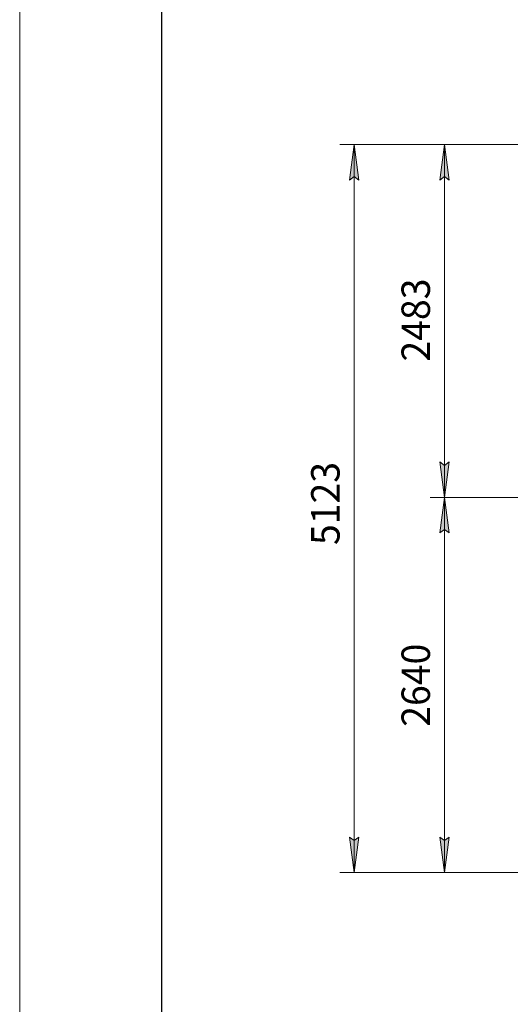
# Model space of a CAD drawing. Units: millimetres. Extents: x 0 to 30562, y -7 to 21000.
# Drawn here: x 0 to 3449, y 10329 to 17258 of the extents above; entities that cross this region are included whole.
import ezdxf

# ---------------------------------------------------------------- set-up
doc = ezdxf.new("R2010")
doc.units = ezdxf.units.MM
doc.linetypes.add('K5LT_BASIC', pattern=[0])
doc.linetypes.add('K5LT_THIN', pattern=[0])
doc.layers.add('DIM', color=6, linetype='Continuous', true_color=0xff00ff)
doc.layers.add('FOR', color=7, linetype='Continuous', true_color=0xffffff)
doc.styles.add('KTEXTSTYLE', font='GOST_A.TTF', dxfattribs={"width": 0.96, "height": 5})

msp = doc.modelspace()

# ---------------------------------------------------------------- hatches: boundary and pattern name
at = {"layer": 'DIM'}
for points in [[(2383.4, 16129.3), (2350.5, 16379.3), (2317.6, 16129.3), (2350.5, 16154.3)], [(3018.6, 16129.3), (2985.7, 16379.3), (2952.7, 16129.3), (2985.7, 16154.3)], [(2985.7, 13896.3), (3018.6, 14146.3), (2985.7, 14121.3), (2952.7, 14146.3)], [(3018.6, 13646.3), (2985.7, 13896.3), (2952.7, 13646.3), (2985.7, 13671.3)], [(2350.5, 11256.3), (2383.4, 11506.3), (2350.5, 11481.3), (2317.6, 11506.3)], [(2985.7, 11256.3), (3018.6, 11506.3), (2985.7, 11481.3), (2952.7, 11506.3)]]:
    msp.add_hatch(color=7, dxfattribs=at).paths.add_polyline_path(points)

# ---------------------------------------------------------------- linework, layer by layer
at = {"layer": 'DIM', "color": 7, "linetype": 'K5LT_THIN', "lineweight": 18}
for p, q in [((3528.9, 16379.3), (2250.5, 16379.3)), ((2317.6, 16129.3), (2350.5, 16379.3)), ((2350.5, 16379.3), (2383.4, 16129.3)), ((2350.5, 11256.3), (2350.5, 16379.3)), ((3545.9, 16379.3), (2885.7, 16379.3)), ((2952.7, 16129.3), (2985.7, 16379.3)), ((2985.7, 16379.3), (3018.6, 16129.3)), ((2985.7, 13896.3), (2985.7, 16379.3)), ((2350.5, 16154.3), (2317.6, 16129.3)), ((2383.4, 16129.3), (2350.5, 16154.3)), ((2985.7, 16154.3), (2952.7, 16129.3)), ((3018.6, 16129.3), (2985.7, 16154.3)), ((2985.7, 13896.3), (2952.7, 14146.3)), ((2952.7, 14146.3), (2985.7, 14121.3)), ((2985.7, 14121.3), (3018.6, 14146.3)), ((3018.6, 14146.3), (2985.7, 13896.3)), ((3520.9, 13896.3), (2885.7, 13896.3)), ((3528.9, 13896.3), (2885.7, 13896.3)), ((2952.7, 13646.3), (2985.7, 13896.3)), ((2985.7, 13896.3), (3018.6, 13646.3)), ((2985.7, 11256.3), (2985.7, 13896.3)), ((2985.7, 13671.3), (2952.7, 13646.3)), ((3018.6, 13646.3), (2985.7, 13671.3)), ((2350.5, 11256.3), (2317.6, 11506.3)), ((2317.6, 11506.3), (2350.5, 11481.3)), ((2350.5, 11481.3), (2383.4, 11506.3)), ((2383.4, 11506.3), (2350.5, 11256.3)), ((2985.7, 11256.3), (2952.7, 11506.3)), ((2952.7, 11506.3), (2985.7, 11481.3)), ((2985.7, 11481.3), (3018.6, 11506.3)), ((3018.6, 11506.3), (2985.7, 11256.3)), ((3470.9, 11256.3), (2250.5, 11256.3)), ((10078.9, 11256.3), (2885.7, 11256.3))]:
    msp.add_line(p, q, dxfattribs=at)
at = {"layer": 'FOR', "color": 7, "linetype": 'K5LT_THIN', "lineweight": 18}
msp.add_line((0, 0), (0, 21000), dxfattribs=at)
at = {"layer": 'FOR', "color": 150, "linetype": 'K5LT_BASIC', "lineweight": 30, "true_color": 0x0080ff}
msp.add_line((1000, 250), (1000, 20750), dxfattribs=at)

# ---------------------------------------------------------------- texts
at = {"layer": 'DIM', "color": 7, "style": 'KTEXTSTYLE', "oblique": 15, "width": 0.965}
for s, p in [('2483', (2883.9, 14852)), ('5123', (2248.8, 13561.2)), ('2640', (2883.9, 12282.5))]:
    msp.add_text(s, height=200, rotation=90, dxfattribs=at).set_placement(p)

doc.saveas('drawing.dxf')
